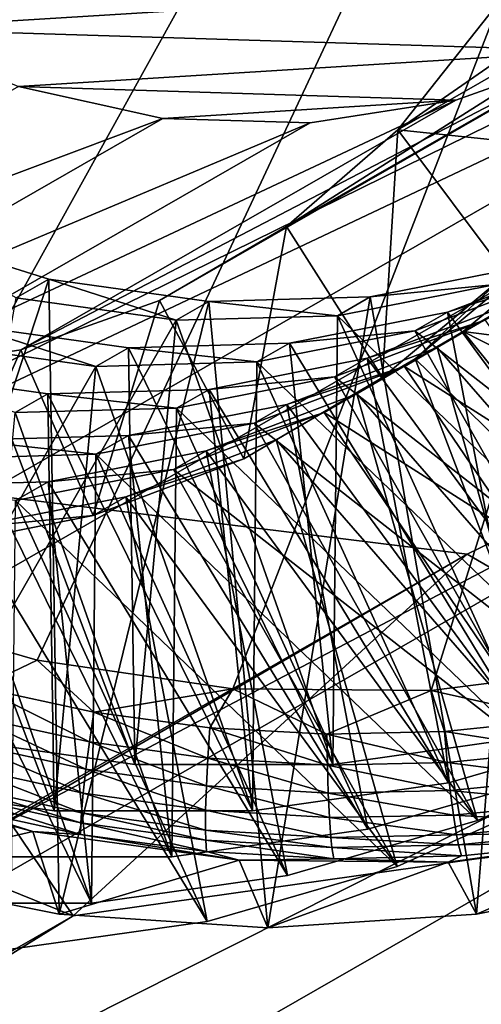
# Model space of a CAD drawing. Units: inches. Extents: x -11 to 14.7, y -14 to 11.6.
# Drawn here: x 9.6 to 9.7, y 10.1 to 10.4 of the extents above; entities that cross this region are included whole.
import ezdxf

# ---------------------------------------------------------------- set-up
doc = ezdxf.new("R2010")
doc.units = ezdxf.units.IN
doc.header["$MEASUREMENT"] = 0
doc.layers.add('SEAT-GLIDE', color=5, linetype='Continuous')
doc.layers.add('SEAT-LEG', color=5, linetype='Continuous')

msp = doc.modelspace()

# ---------------------------------------------------------------- linework, layer by layer
at = {"layer": 'SEAT-GLIDE'}
for points in [[(9.9132, 10.77692, -0.01184), (9.46779, 10.32242, 0.03632), (9.4436, 10.35797, 0.03651)], [(9.9132, 10.77692, -0.01184), (9.4967, 10.29057, 0.03566), (9.46779, 10.32242, 0.03632)], [(9.5298, 10.26297, 0.03455), (9.4967, 10.29057, 0.03566), (9.9132, 10.77692, -0.01184)], [(9.9132, 10.77692, -0.01184), (9.56648, 10.24017, 0.03301), (9.5298, 10.26297, 0.03455)], [(9.9132, 10.77692, -0.01184), (9.60604, 10.22258, 0.03106), (9.56648, 10.24017, 0.03301)], [(9.64775, 10.21053, 0.02875), (9.60604, 10.22258, 0.03106), (9.9132, 10.77692, -0.01184)], [(9.9132, 10.77692, -0.01184), (9.69083, 10.20424, 0.02611), (9.64775, 10.21053, 0.02875)], [(9.9132, 10.77692, -0.01184), (9.73449, 10.20383, 0.0232), (9.69083, 10.20424, 0.02611)], [(9.7779, 10.20932, 0.02007), (9.73449, 10.20383, 0.0232), (9.9132, 10.77692, -0.01184)], [(9.74722, 10.35257, 1.07439), (9.84295, 10.40749, 0.29476), (9.7271, 10.32716, 1.07013)], [(9.7271, 10.32716, 1.07013), (9.84295, 10.40749, 0.29476), (9.82282, 10.38209, 0.2905)], [(9.7271, 10.32716, 1.07013), (9.82282, 10.38209, 0.2905), (9.70263, 10.30594, 1.06563)], [(9.70263, 10.30594, 1.06563), (9.82282, 10.38209, 0.2905), (9.79836, 10.36087, 0.286)], [(9.79836, 10.36087, 0.286), (9.58646, 10.36743, 0.26045), (9.61367, 10.34941, 0.26252)], [(9.79836, 10.36087, 0.286), (9.61367, 10.34941, 0.26252), (9.7704, 10.34456, 0.28142)], [(9.70263, 10.30594, 1.06563), (9.79836, 10.36087, 0.286), (9.67467, 10.28963, 1.06105)], [(9.67467, 10.28963, 1.06105), (9.79836, 10.36087, 0.286), (9.7704, 10.34456, 0.28142)], [(9.77407, 10.32226, 1.07555), (9.74722, 10.35257, 1.07439), (9.7271, 10.32716, 1.07013)], [(9.7704, 10.34456, 0.28142), (9.61367, 10.34941, 0.26252), (9.64366, 10.3367, 0.26531)], [(9.7704, 10.34456, 0.28142), (9.64366, 10.3367, 0.26531), (9.73988, 10.33372, 0.27691)], [(9.67467, 10.28963, 1.06105), (9.7704, 10.34456, 0.28142), (9.64416, 10.27879, 1.05654)], [(9.64416, 10.27879, 1.05654), (9.7704, 10.34456, 0.28142), (9.73988, 10.33372, 0.27691)], [(9.54793, 10.28177, 1.04494), (9.67542, 10.32972, 0.26871), (9.64366, 10.3367, 0.26531)], [(9.73988, 10.33372, 0.27691), (9.64366, 10.3367, 0.26531), (9.67542, 10.32972, 0.26871)], [(9.64416, 10.27879, 1.05654), (9.73988, 10.33372, 0.27691), (9.61213, 10.27379, 1.05226)], [(9.61213, 10.27379, 1.05226), (9.73988, 10.33372, 0.27691), (9.70786, 10.32872, 0.27263)], [(9.73988, 10.33372, 0.27691), (9.67542, 10.32972, 0.26871), (9.70786, 10.32872, 0.27263)], [(9.57969, 10.27479, 1.04834), (9.67542, 10.32972, 0.26871), (9.54793, 10.28177, 1.04494)], [(9.57969, 10.27479, 1.04834), (9.70786, 10.32872, 0.27263), (9.67542, 10.32972, 0.26871)], [(9.61213, 10.27379, 1.05226), (9.70786, 10.32872, 0.27263), (9.57969, 10.27479, 1.04834)], [(9.72378, 10.27268, 1.06589), (9.7271, 10.32716, 1.07013), (9.70263, 10.30594, 1.06563)], [(9.75099, 10.29536, 1.07082), (9.7271, 10.32716, 1.07013), (9.72378, 10.27268, 1.06589)], [(9.77407, 10.32226, 1.07555), (9.7271, 10.32716, 1.07013), (9.75099, 10.29536, 1.07082)], [(9.61636, 10.30499, 0.25972), (9.60742, 10.16369, 0.24867), (9.65033, 10.29434, 0.26314)], [(9.65033, 10.29434, 0.26314), (9.64315, 10.29022, 0.32161), (9.61636, 10.30499, 0.25972)], [(9.6932, 10.25484, 1.06087), (9.70263, 10.30594, 1.06563), (9.67467, 10.28963, 1.06105)], [(9.72378, 10.27268, 1.06589), (9.70263, 10.30594, 1.06563), (9.6932, 10.25484, 1.06087)], [(9.74867, 10.28696, 0.86318), (9.7687, 10.30552, 0.92659), (9.74149, 10.28284, 0.92166)], [(9.86551, 10.26691, 0.93576), (9.74149, 10.28284, 0.92166), (9.7687, 10.30552, 0.92659)], [(9.73096, 10.2768, 1.00741), (9.80343, 10.20616, 0.92386), (9.75817, 10.29948, 1.01235)], [(9.75817, 10.29948, 1.01235), (9.75099, 10.29536, 1.07082), (9.73096, 10.2768, 1.00741)], [(9.73808, 10.2871, 0.42053), (9.79779, 10.20575, 0.33465), (9.77121, 10.29961, 0.42548)], [(9.77121, 10.29961, 0.42548), (9.76403, 10.29549, 0.48395), (9.73808, 10.2871, 0.42053)], [(9.721, 10.29042, 0.27154), (9.74442, 10.15467, 0.26486), (9.75579, 10.29726, 0.2763)], [(9.75579, 10.29726, 0.2763), (9.74861, 10.29314, 0.33477), (9.721, 10.29042, 0.27154)], [(9.73579, 10.27929, 0.71394), (9.80206, 10.20326, 0.62924), (9.76638, 10.29712, 0.71895)], [(9.76638, 10.29712, 0.71895), (9.7592, 10.293, 0.77742), (9.73579, 10.27929, 0.71394)], [(9.75579, 10.29726, 0.2763), (9.74442, 10.15467, 0.26486), (9.78947, 10.16369, 0.27102)], [(9.65033, 10.29434, 0.26314), (9.60742, 10.16369, 0.24867), (9.65262, 10.15467, 0.25358)], [(9.65033, 10.29434, 0.26314), (9.67835, 10.28532, 0.32559), (9.64315, 10.29022, 0.32161)], [(9.65033, 10.29434, 0.26314), (9.65262, 10.15467, 0.25358), (9.68553, 10.28944, 0.26712)], [(9.68553, 10.28944, 0.26712), (9.67835, 10.28532, 0.32559), (9.65033, 10.29434, 0.26314)], [(9.73096, 10.2768, 1.00741), (9.75099, 10.29536, 1.07082), (9.72378, 10.27268, 1.06589)], [(9.73808, 10.2871, 0.42053), (9.76403, 10.29549, 0.48395), (9.7309, 10.28298, 0.479)], [(9.81977, 10.21342, 0.48501), (9.7309, 10.28298, 0.479), (9.76403, 10.29549, 0.48395)], [(9.721, 10.29042, 0.27154), (9.74861, 10.29314, 0.33477), (9.71383, 10.2863, 0.33002)], [(9.79779, 10.20575, 0.33465), (9.71383, 10.2863, 0.33002), (9.74861, 10.29314, 0.33477)], [(9.73579, 10.27929, 0.71394), (9.7592, 10.293, 0.77742), (9.72861, 10.27516, 0.77241)], [(9.82114, 10.21632, 0.77963), (9.72861, 10.27516, 0.77241), (9.7592, 10.293, 0.77742)], [(9.62598, 10.19367, 0.3127), (9.64315, 10.29022, 0.32161), (9.67835, 10.28532, 0.32559)], [(9.66006, 10.24233, 1.05592), (9.67467, 10.28963, 1.06105), (9.64416, 10.27879, 1.05654)], [(9.68553, 10.28944, 0.26712), (9.65262, 10.15467, 0.25358), (9.69855, 10.15165, 0.25901)], [(9.6932, 10.25484, 1.06087), (9.67467, 10.28963, 1.06105), (9.66006, 10.24233, 1.05592)], [(9.68553, 10.28944, 0.26712), (9.71383, 10.2863, 0.33002), (9.67835, 10.28532, 0.32559)], [(9.68553, 10.28944, 0.26712), (9.69855, 10.15165, 0.25901), (9.721, 10.29042, 0.27154)], [(9.721, 10.29042, 0.27154), (9.71383, 10.2863, 0.33002), (9.68553, 10.28944, 0.26712)], [(9.721, 10.29042, 0.27154), (9.69855, 10.15165, 0.25901), (9.74442, 10.15467, 0.26486)], [(9.72037, 10.27694, 0.56476), (9.78008, 10.19559, 0.47888), (9.7535, 10.28944, 0.56971)], [(9.7535, 10.28944, 0.56971), (9.74632, 10.28533, 0.62818), (9.72037, 10.27694, 0.56476)], [(9.7033, 10.28026, 0.41577), (9.75597, 10.19367, 0.32866), (9.73808, 10.2871, 0.42053)], [(9.73808, 10.2871, 0.42053), (9.7309, 10.28298, 0.479), (9.7033, 10.28026, 0.41577)], [(9.71808, 10.26912, 0.85817), (9.78435, 10.1931, 0.77347), (9.74867, 10.28696, 0.86318)], [(9.74867, 10.28696, 0.86318), (9.74149, 10.28284, 0.92166), (9.71808, 10.26912, 0.85817)], [(9.73808, 10.2871, 0.42053), (9.75597, 10.19367, 0.32866), (9.79779, 10.20575, 0.33465)], [(9.62598, 10.19367, 0.3127), (9.67835, 10.28532, 0.32559), (9.66922, 10.18757, 0.31758)], [(9.66922, 10.18757, 0.31758), (9.67835, 10.28532, 0.32559), (9.71283, 10.18757, 0.32294)], [(9.71283, 10.18757, 0.32294), (9.67835, 10.28532, 0.32559), (9.71383, 10.2863, 0.33002)], [(9.71283, 10.18757, 0.32294), (9.71383, 10.2863, 0.33002), (9.75597, 10.19367, 0.32866)], [(9.72037, 10.27694, 0.56476), (9.74632, 10.28533, 0.62818), (9.71319, 10.27282, 0.62323)], [(9.80206, 10.20326, 0.62924), (9.71319, 10.27282, 0.62323), (9.74632, 10.28533, 0.62818)], [(9.75597, 10.19367, 0.32866), (9.71383, 10.2863, 0.33002), (9.79779, 10.20575, 0.33465)], [(9.63262, 10.28417, 0.40737), (9.66064, 10.27515, 0.46982), (9.62544, 10.28006, 0.46584)], [(9.63262, 10.28417, 0.40737), (9.62598, 10.19367, 0.3127), (9.66922, 10.18757, 0.31758)], [(9.63262, 10.28417, 0.40737), (9.66922, 10.18757, 0.31758), (9.66782, 10.27927, 0.41135)], [(9.66782, 10.27927, 0.41135), (9.66064, 10.27515, 0.46982), (9.63262, 10.28417, 0.40737)], [(9.7033, 10.28026, 0.41577), (9.7309, 10.28298, 0.479), (9.69612, 10.27614, 0.47425)], [(9.78008, 10.19559, 0.47888), (9.69612, 10.27614, 0.47425), (9.7309, 10.28298, 0.479)], [(9.71808, 10.26912, 0.85817), (9.74149, 10.28284, 0.92166), (9.7109, 10.265, 0.91664)], [(9.80343, 10.20616, 0.92386), (9.7109, 10.265, 0.91664), (9.74149, 10.28284, 0.92166)], [(9.78008, 10.19559, 0.47888), (9.7309, 10.28298, 0.479), (9.81977, 10.21342, 0.48501)], [(9.80343, 10.20616, 0.92386), (9.74149, 10.28284, 0.92166), (9.8366, 10.23434, 0.92992)], [(9.8366, 10.23434, 0.92992), (9.74149, 10.28284, 0.92166), (9.86551, 10.26691, 0.93576)], [(9.60827, 10.18351, 0.45693), (9.62544, 10.28006, 0.46584), (9.66064, 10.27515, 0.46982)], [(9.62528, 10.23549, 1.05117), (9.64416, 10.27879, 1.05654), (9.61213, 10.27379, 1.05226)], [(9.66006, 10.24233, 1.05592), (9.64416, 10.27879, 1.05654), (9.62528, 10.23549, 1.05117)], [(9.66782, 10.27927, 0.41135), (9.69612, 10.27614, 0.47425), (9.66064, 10.27515, 0.46982)], [(9.66782, 10.27927, 0.41135), (9.71283, 10.18757, 0.32294), (9.7033, 10.28026, 0.41577)], [(9.7033, 10.28026, 0.41577), (9.69612, 10.27614, 0.47425), (9.66782, 10.27927, 0.41135)], [(9.66782, 10.27927, 0.41135), (9.66922, 10.18757, 0.31758), (9.71283, 10.18757, 0.32294)], [(9.70266, 10.26677, 0.70899), (9.76237, 10.18543, 0.62311), (9.73579, 10.27929, 0.71394)], [(9.73579, 10.27929, 0.71394), (9.72861, 10.27516, 0.77241), (9.70266, 10.26677, 0.70899)], [(9.7033, 10.28026, 0.41577), (9.71283, 10.18757, 0.32294), (9.75597, 10.19367, 0.32866)], [(9.73579, 10.27929, 0.71394), (9.76237, 10.18543, 0.62311), (9.80206, 10.20326, 0.62924)], [(9.69512, 10.1774, 0.46717), (9.66064, 10.27515, 0.46982), (9.69612, 10.27614, 0.47425)], [(9.68559, 10.2701, 0.56001), (9.73826, 10.18351, 0.4729), (9.72037, 10.27694, 0.56476)], [(9.72037, 10.27694, 0.56476), (9.71319, 10.27282, 0.62323), (9.68559, 10.2701, 0.56001)], [(9.69512, 10.1774, 0.46717), (9.69612, 10.27614, 0.47425), (9.73826, 10.18351, 0.4729)], [(9.73826, 10.18351, 0.4729), (9.69612, 10.27614, 0.47425), (9.78008, 10.19559, 0.47888)], [(9.70037, 10.25896, 1.0024), (9.76664, 10.18293, 0.9177), (9.73096, 10.2768, 1.00741)], [(9.73096, 10.2768, 1.00741), (9.72378, 10.27268, 1.06589), (9.70037, 10.25896, 1.0024)], [(9.72037, 10.27694, 0.56476), (9.73826, 10.18351, 0.4729), (9.78008, 10.19559, 0.47888)], [(9.73096, 10.2768, 1.00741), (9.76664, 10.18293, 0.9177), (9.80343, 10.20616, 0.92386)], [(9.60827, 10.18351, 0.45693), (9.66064, 10.27515, 0.46982), (9.65151, 10.17741, 0.46181)], [(9.61491, 10.27401, 0.5516), (9.60827, 10.18351, 0.45693), (9.65151, 10.17741, 0.46181)], [(9.61491, 10.27401, 0.5516), (9.65151, 10.17741, 0.46181), (9.65011, 10.26911, 0.55558)], [(9.65011, 10.26911, 0.55558), (9.64293, 10.26499, 0.61405), (9.61491, 10.27401, 0.5516)], [(9.65151, 10.17741, 0.46181), (9.66064, 10.27515, 0.46982), (9.69512, 10.1774, 0.46717)], [(9.70266, 10.26677, 0.70899), (9.72861, 10.27516, 0.77241), (9.69548, 10.26265, 0.76746)], [(9.78435, 10.1931, 0.77347), (9.69548, 10.26265, 0.76746), (9.72861, 10.27516, 0.77241)], [(9.78435, 10.1931, 0.77347), (9.72861, 10.27516, 0.77241), (9.82114, 10.21632, 0.77963)], [(9.68559, 10.2701, 0.56001), (9.71319, 10.27282, 0.62323), (9.67841, 10.26597, 0.61848)], [(9.76237, 10.18543, 0.62311), (9.67841, 10.26597, 0.61848), (9.71319, 10.27282, 0.62323)], [(9.70037, 10.25896, 1.0024), (9.72378, 10.27268, 1.06589), (9.6932, 10.25484, 1.06087)], [(9.76237, 10.18543, 0.62311), (9.71319, 10.27282, 0.62323), (9.80206, 10.20326, 0.62924)], [(9.65011, 10.26911, 0.55558), (9.69512, 10.1774, 0.46717), (9.68559, 10.2701, 0.56001)], [(9.68559, 10.2701, 0.56001), (9.67841, 10.26597, 0.61848), (9.65011, 10.26911, 0.55558)], [(9.68559, 10.2701, 0.56001), (9.69512, 10.1774, 0.46717), (9.73826, 10.18351, 0.4729)], [(9.65011, 10.26911, 0.55558), (9.67841, 10.26597, 0.61848), (9.64293, 10.26499, 0.61405)], [(9.65011, 10.26911, 0.55558), (9.65151, 10.17741, 0.46181), (9.69512, 10.1774, 0.46717)], [(9.68495, 10.25661, 0.85322), (9.74466, 10.17527, 0.76734), (9.71808, 10.26912, 0.85817)], [(9.71808, 10.26912, 0.85817), (9.7109, 10.265, 0.91664), (9.68495, 10.25661, 0.85322)], [(9.71808, 10.26912, 0.85817), (9.74466, 10.17527, 0.76734), (9.78435, 10.1931, 0.77347)], [(9.67741, 10.16725, 0.6114), (9.64293, 10.26499, 0.61405), (9.67841, 10.26597, 0.61848)], [(9.66788, 10.25993, 0.70424), (9.72055, 10.17334, 0.61713), (9.70266, 10.26677, 0.70899)], [(9.70266, 10.26677, 0.70899), (9.69548, 10.26265, 0.76746), (9.66788, 10.25993, 0.70424)], [(9.67741, 10.16725, 0.6114), (9.67841, 10.26597, 0.61848), (9.72055, 10.17334, 0.61713)], [(9.72055, 10.17334, 0.61713), (9.67841, 10.26597, 0.61848), (9.76237, 10.18543, 0.62311)], [(9.70266, 10.26677, 0.70899), (9.72055, 10.17334, 0.61713), (9.76237, 10.18543, 0.62311)], [(9.6338, 10.16725, 0.60605), (9.64293, 10.26499, 0.61405), (9.67741, 10.16725, 0.6114)], [(9.68495, 10.25661, 0.85322), (9.7109, 10.265, 0.91664), (9.67777, 10.25249, 0.91169)], [(9.76664, 10.18293, 0.9177), (9.67777, 10.25249, 0.91169), (9.7109, 10.265, 0.91664)], [(9.76664, 10.18293, 0.9177), (9.7109, 10.265, 0.91664), (9.80343, 10.20616, 0.92386)], [(9.66788, 10.25993, 0.70424), (9.69548, 10.26265, 0.76746), (9.6607, 10.25582, 0.76271)], [(9.74466, 10.17527, 0.76734), (9.6607, 10.25582, 0.76271), (9.69548, 10.26265, 0.76746)], [(9.74466, 10.17527, 0.76734), (9.69548, 10.26265, 0.76746), (9.78435, 10.1931, 0.77347)], [(9.6324, 10.25895, 0.69981), (9.6607, 10.25582, 0.76271), (9.62522, 10.25483, 0.75828)], [(9.6324, 10.25895, 0.69981), (9.67741, 10.16725, 0.6114), (9.66788, 10.25993, 0.70424)], [(9.66788, 10.25993, 0.70424), (9.6607, 10.25582, 0.76271), (9.6324, 10.25895, 0.69981)], [(9.6324, 10.25895, 0.69981), (9.6338, 10.16725, 0.60605), (9.67741, 10.16725, 0.6114)], [(9.66724, 10.24645, 0.99745), (9.72695, 10.16511, 0.91158), (9.70037, 10.25896, 1.0024)], [(9.70037, 10.25896, 1.0024), (9.6932, 10.25484, 1.06087), (9.66724, 10.24645, 0.99745)], [(9.66788, 10.25993, 0.70424), (9.67741, 10.16725, 0.6114), (9.72055, 10.17334, 0.61713)], [(9.70037, 10.25896, 1.0024), (9.72695, 10.16511, 0.91158), (9.76664, 10.18293, 0.9177)], [(9.61609, 10.15708, 0.75028), (9.62522, 10.25483, 0.75828), (9.6597, 10.15708, 0.75563)], [(9.6597, 10.15708, 0.75563), (9.62522, 10.25483, 0.75828), (9.6607, 10.25582, 0.76271)], [(9.65017, 10.24977, 0.84847), (9.70284, 10.16318, 0.76136), (9.68495, 10.25661, 0.85322)], [(9.68495, 10.25661, 0.85322), (9.67777, 10.25249, 0.91169), (9.65017, 10.24977, 0.84847)], [(9.6597, 10.15708, 0.75563), (9.6607, 10.25582, 0.76271), (9.70284, 10.16318, 0.76136)], [(9.66724, 10.24645, 0.99745), (9.6932, 10.25484, 1.06087), (9.66006, 10.24233, 1.05592)], [(9.70284, 10.16318, 0.76136), (9.6607, 10.25582, 0.76271), (9.74466, 10.17527, 0.76734)], [(9.68495, 10.25661, 0.85322), (9.70284, 10.16318, 0.76136), (9.74466, 10.17527, 0.76734)], [(9.65017, 10.24977, 0.84847), (9.67777, 10.25249, 0.91169), (9.64299, 10.24565, 0.90694)], [(9.72695, 10.16511, 0.91158), (9.64299, 10.24565, 0.90694), (9.67777, 10.25249, 0.91169)], [(9.72695, 10.16511, 0.91158), (9.67777, 10.25249, 0.91169), (9.76664, 10.18293, 0.9177)], [(9.61469, 10.24879, 0.84404), (9.6597, 10.15708, 0.75563), (9.65017, 10.24977, 0.84847)], [(9.65017, 10.24977, 0.84847), (9.64299, 10.24565, 0.90694), (9.61469, 10.24879, 0.84404)], [(9.61469, 10.24879, 0.84404), (9.61609, 10.15708, 0.75028), (9.6597, 10.15708, 0.75563)], [(9.65017, 10.24977, 0.84847), (9.6597, 10.15708, 0.75563), (9.70284, 10.16318, 0.76136)], [(9.63246, 10.23961, 0.9927), (9.68513, 10.15302, 0.90559), (9.66724, 10.24645, 0.99745)], [(9.66724, 10.24645, 0.99745), (9.66006, 10.24233, 1.05592), (9.63246, 10.23961, 0.9927)], [(9.66724, 10.24645, 0.99745), (9.68513, 10.15302, 0.90559), (9.72695, 10.16511, 0.91158)], [(9.64199, 10.14692, 0.89986), (9.64299, 10.24565, 0.90694), (9.68513, 10.15302, 0.90559)], [(9.68513, 10.15302, 0.90559), (9.64299, 10.24565, 0.90694), (9.72695, 10.16511, 0.91158)], [(9.63246, 10.23961, 0.9927), (9.66006, 10.24233, 1.05592), (9.62528, 10.23549, 1.05117)], [(9.63246, 10.23961, 0.9927), (9.64199, 10.14692, 0.89986), (9.68513, 10.15302, 0.90559)], [(9.63512, 10.20451, 0.03086), (9.60604, 10.22258, 0.03106), (9.64775, 10.21053, 0.02875)], [(9.63512, 10.20451, 0.03086), (9.64775, 10.21053, 0.02875), (9.66025, 10.19909, 0.02941)], [(9.66025, 10.19909, 0.02941), (9.64775, 10.21053, 0.02875), (9.69083, 10.20424, 0.02611)], [(9.7631, 10.19748, 0.02267), (9.73449, 10.20383, 0.0232), (9.7779, 10.20932, 0.02007)], [(9.63512, 10.20451, 0.03086), (9.65928, 10.19254, 0.03198), (9.63365, 10.19812, 0.03342)], [(9.66025, 10.19909, 0.02941), (9.65928, 10.19254, 0.03198), (9.63512, 10.20451, 0.03086)], [(9.66025, 10.19909, 0.02941), (9.69083, 10.20424, 0.02611), (9.68577, 10.19565, 0.02786)], [(9.68577, 10.19565, 0.02786), (9.69083, 10.20424, 0.02611), (9.71153, 10.19423, 0.02621)], [(9.69083, 10.20424, 0.02611), (9.73449, 10.20383, 0.0232), (9.71153, 10.19423, 0.02621)], [(9.71153, 10.19423, 0.02621), (9.73449, 10.20383, 0.0232), (9.73736, 10.19485, 0.02448)], [(9.73736, 10.19485, 0.02448), (9.73449, 10.20383, 0.0232), (9.7631, 10.19748, 0.02267)], [(9.65928, 10.19254, 0.03198), (9.66025, 10.19909, 0.02941), (9.68532, 10.18897, 0.03044)], [(9.68532, 10.18897, 0.03044), (9.66025, 10.19909, 0.02941), (9.68577, 10.19565, 0.02786)], [(9.63238, 10.19225, 0.03711), (9.63365, 10.19812, 0.03342), (9.65849, 10.18654, 0.0357)], [(9.65928, 10.19254, 0.03198), (9.65849, 10.18654, 0.0357), (9.63365, 10.19812, 0.03342)], [(9.7631, 10.19748, 0.02267), (9.76427, 10.19067, 0.02528), (9.73736, 10.19485, 0.02448)], [(9.68532, 10.18897, 0.03044), (9.68577, 10.19565, 0.02786), (9.71162, 10.18746, 0.0288)], [(9.68577, 10.19565, 0.02786), (9.71153, 10.19423, 0.02621), (9.71162, 10.18746, 0.0288)], [(9.71153, 10.19423, 0.02621), (9.73736, 10.19485, 0.02448), (9.73799, 10.18804, 0.02708)], [(9.71162, 10.18746, 0.0288), (9.71153, 10.19423, 0.02621), (9.73799, 10.18804, 0.02708)], [(9.73799, 10.18804, 0.02708), (9.73736, 10.19485, 0.02448), (9.76427, 10.19067, 0.02528)], [(9.63135, 10.18711, 0.04181), (9.63238, 10.19225, 0.03711), (9.65788, 10.18128, 0.04045)], [(9.65788, 10.18128, 0.04045), (9.63238, 10.19225, 0.03711), (9.65849, 10.18654, 0.0357)], [(9.68501, 10.18286, 0.03419), (9.65849, 10.18654, 0.0357), (9.65928, 10.19254, 0.03198)], [(9.68532, 10.18897, 0.03044), (9.68501, 10.18286, 0.03419), (9.65928, 10.19254, 0.03198)], [(9.73799, 10.18804, 0.02708), (9.76427, 10.19067, 0.02528), (9.76544, 10.18448, 0.02915)], [(9.68532, 10.18897, 0.03044), (9.71179, 10.18129, 0.03259), (9.68501, 10.18286, 0.03419)], [(9.71162, 10.18746, 0.0288), (9.71179, 10.18129, 0.03259), (9.68532, 10.18897, 0.03044)], [(9.71162, 10.18746, 0.0288), (9.73799, 10.18804, 0.02708), (9.73866, 10.18184, 0.03091)], [(9.71179, 10.18129, 0.03259), (9.71162, 10.18746, 0.0288), (9.73866, 10.18184, 0.03091)], [(9.73866, 10.18184, 0.03091), (9.73799, 10.18804, 0.02708), (9.76544, 10.18448, 0.02915)], [(9.63059, 10.18284, 0.04736), (9.63135, 10.18711, 0.04181), (9.65748, 10.17694, 0.04606)], [(9.65748, 10.17694, 0.04606), (9.63135, 10.18711, 0.04181), (9.65788, 10.18128, 0.04045)], [(9.65788, 10.18128, 0.04045), (9.65849, 10.18654, 0.0357), (9.68483, 10.17753, 0.03899)], [(9.68483, 10.17753, 0.03899), (9.65849, 10.18654, 0.0357), (9.68501, 10.18286, 0.03419)], [(9.64677, 10.17282, 0.06406), (9.60257, 10.1848, 0.06578), (9.62999, 10.17812, 0.05782)], [(9.60742, 10.16369, 0.24867), (9.60257, 10.1848, 0.06578), (9.64677, 10.17282, 0.06406)], [(9.76657, 10.17912, 0.03413), (9.73866, 10.18184, 0.03091), (9.76544, 10.18448, 0.02915)], [(9.63026, 10.18066, 0.05126), (9.63059, 10.18284, 0.04736), (9.65734, 10.17473, 0.05)], [(9.65734, 10.17473, 0.05), (9.63059, 10.18284, 0.04736), (9.65748, 10.17694, 0.04606)], [(9.65748, 10.17694, 0.04606), (9.65788, 10.18128, 0.04045), (9.68479, 10.17315, 0.04467)], [(9.68479, 10.17315, 0.04467), (9.65788, 10.18128, 0.04045), (9.68483, 10.17753, 0.03899)], [(9.68483, 10.17753, 0.03899), (9.68501, 10.18286, 0.03419), (9.71205, 10.17592, 0.03745)], [(9.71205, 10.17592, 0.03745), (9.68501, 10.18286, 0.03419), (9.71179, 10.18129, 0.03259)], [(9.73935, 10.17646, 0.03582), (9.71179, 10.18129, 0.03259), (9.73866, 10.18184, 0.03091)], [(9.71205, 10.17592, 0.03745), (9.71179, 10.18129, 0.03259), (9.73935, 10.17646, 0.03582)], [(9.73935, 10.17646, 0.03582), (9.73866, 10.18184, 0.03091), (9.76657, 10.17912, 0.03413)], [(9.6573, 10.17219, 0.05664), (9.62999, 10.17812, 0.05782), (9.63026, 10.18066, 0.05126)], [(9.65734, 10.17473, 0.05), (9.6573, 10.17219, 0.05664), (9.63026, 10.18066, 0.05126)], [(9.76763, 10.17479, 0.04003), (9.73935, 10.17646, 0.03582), (9.76657, 10.17912, 0.03413)], [(9.6573, 10.17219, 0.05664), (9.64677, 10.17282, 0.06406), (9.62999, 10.17812, 0.05782)], [(9.65734, 10.17473, 0.05), (9.65748, 10.17694, 0.04606), (9.68484, 10.17093, 0.04866)], [(9.68484, 10.17093, 0.04866), (9.65748, 10.17694, 0.04606), (9.68479, 10.17315, 0.04467)], [(9.68479, 10.17315, 0.04467), (9.68483, 10.17753, 0.03899), (9.71237, 10.17153, 0.0432)], [(9.71237, 10.17153, 0.0432), (9.68483, 10.17753, 0.03899), (9.71205, 10.17592, 0.03745)], [(9.68504, 10.16841, 0.05537), (9.6573, 10.17219, 0.05664), (9.65734, 10.17473, 0.05)], [(9.68504, 10.16841, 0.05537), (9.65734, 10.17473, 0.05), (9.68484, 10.17093, 0.04866)], [(9.74004, 10.17209, 0.04164), (9.71205, 10.17592, 0.03745), (9.73935, 10.17646, 0.03582)], [(9.71237, 10.17153, 0.0432), (9.71205, 10.17592, 0.03745), (9.74004, 10.17209, 0.04164)], [(9.74004, 10.17209, 0.04164), (9.73935, 10.17646, 0.03582), (9.76763, 10.17479, 0.04003)], [(9.76823, 10.17265, 0.04417), (9.74004, 10.17209, 0.04164), (9.76763, 10.17479, 0.04003)], [(9.60742, 10.16369, 0.24867), (9.64677, 10.17282, 0.06406), (9.65262, 10.15467, 0.25358)], [(9.69224, 10.16656, 0.06212), (9.64677, 10.17282, 0.06406), (9.6573, 10.17219, 0.05664)], [(9.65262, 10.15467, 0.25358), (9.64677, 10.17282, 0.06406), (9.69224, 10.16656, 0.06212)], [(9.68504, 10.16841, 0.05537), (9.69224, 10.16656, 0.06212), (9.6573, 10.17219, 0.05664)], [(9.68484, 10.17093, 0.04866), (9.68479, 10.17315, 0.04467), (9.71261, 10.16932, 0.04723)], [(9.71261, 10.16932, 0.04723), (9.68479, 10.17315, 0.04467), (9.71237, 10.17153, 0.0432)], [(9.74047, 10.1699, 0.04573), (9.74004, 10.17209, 0.04164), (9.76823, 10.17265, 0.04417)], [(9.76823, 10.17265, 0.04417), (9.76907, 10.17032, 0.05114), (9.74047, 10.1699, 0.04573)], [(9.68504, 10.16841, 0.05537), (9.68484, 10.17093, 0.04866), (9.71303, 10.16684, 0.05403)], [(9.71303, 10.16684, 0.05403), (9.68484, 10.17093, 0.04866), (9.71261, 10.16932, 0.04723)], [(9.74047, 10.1699, 0.04573), (9.71237, 10.17153, 0.0432), (9.74004, 10.17209, 0.04164)], [(9.71261, 10.16932, 0.04723), (9.71237, 10.17153, 0.0432), (9.74047, 10.1699, 0.04573)], [(9.784, 10.17152, 0.05771), (9.73823, 10.16612, 0.05999), (9.76907, 10.17032, 0.05114)], [(9.74442, 10.15467, 0.26486), (9.73823, 10.16612, 0.05999), (9.784, 10.17152, 0.05771)], [(9.76907, 10.17032, 0.05114), (9.73823, 10.16612, 0.05999), (9.7411, 10.16748, 0.05261)], [(9.76907, 10.17032, 0.05114), (9.7411, 10.16748, 0.05261), (9.74047, 10.1699, 0.04573)], [(9.74442, 10.15467, 0.26486), (9.784, 10.17152, 0.05771), (9.78947, 10.16369, 0.27102)], [(9.71303, 10.16684, 0.05403), (9.69224, 10.16656, 0.06212), (9.68504, 10.16841, 0.05537)], [(9.74047, 10.1699, 0.04573), (9.7411, 10.16748, 0.05261), (9.71261, 10.16932, 0.04723)], [(9.71303, 10.16684, 0.05403), (9.71261, 10.16932, 0.04723), (9.7411, 10.16748, 0.05261)], [(9.65262, 10.15467, 0.25358), (9.69224, 10.16656, 0.06212), (9.69855, 10.15165, 0.25901)], [(9.71303, 10.16684, 0.05403), (9.73823, 10.16612, 0.05999), (9.69224, 10.16656, 0.06212)], [(9.69855, 10.15165, 0.25901), (9.69224, 10.16656, 0.06212), (9.73823, 10.16612, 0.05999)], [(9.69855, 10.15165, 0.25901), (9.73823, 10.16612, 0.05999), (9.74442, 10.15467, 0.26486)], [(9.7411, 10.16748, 0.05261), (9.73823, 10.16612, 0.05999), (9.71303, 10.16684, 0.05403)]]:
    msp.add_3dface(points, dxfattribs=at)
at = {"layer": 'SEAT-LEG'}
for points in [[(9.55534, 10.83049, 0.28925), (7.63125, 9.72646, 15.95978), (9.7354, 10.85595, 0.31315)], [(9.7354, 10.85595, 0.31315), (7.63125, 9.72646, 15.95978), (7.8113, 9.75193, 15.98369)], [(9.7354, 10.85595, 0.31315), (7.8113, 9.75193, 15.98369), (9.90478, 10.78741, 0.32912)], [(9.90478, 10.78741, 0.32912), (7.8113, 9.75193, 15.98369), (7.98068, 9.68339, 15.99966)], [(9.90478, 10.78741, 0.32912), (7.98068, 9.68339, 15.99966), (10.01809, 10.64323, 0.33288)], [(9.72654, 10.77799, 0.30657), (7.94446, 9.61253, 15.99022), (7.80245, 9.67396, 15.97711)], [(9.72654, 10.77799, 0.30657), (7.80245, 9.67396, 15.97711), (9.57468, 10.75278, 0.28615)], [(9.86856, 10.71655, 0.31968), (7.94446, 9.61253, 15.99022), (9.72654, 10.77799, 0.30657)], [(9.86856, 10.71655, 0.31968), (9.95564, 10.58799, 0.32132), (7.94446, 9.61253, 15.99022)], [(10.01809, 10.64323, 0.33288), (7.98068, 9.68339, 15.99966), (8.09399, 9.53921, 16.00341)], [(10.01809, 10.64323, 0.33288), (8.09399, 9.53921, 16.00341), (10.04497, 10.46204, 0.32341)], [(7.94446, 9.61253, 15.99022), (9.95564, 10.58799, 0.32132), (8.03154, 9.48397, 15.99185)], [(8.03154, 9.48397, 15.99185), (9.95564, 10.58799, 0.32132), (9.96014, 10.43312, 0.31096)], [(10.04497, 10.46204, 0.32341), (8.09399, 9.53921, 16.00341), (8.12087, 9.35802, 15.99395)], [(10.04497, 10.46204, 0.32341), (8.12087, 9.35802, 15.99395), (9.97822, 10.29239, 0.30326)], [(8.03154, 9.48397, 15.99185), (9.96014, 10.43312, 0.31096), (8.03604, 9.3291, 15.98149)], [(8.03604, 9.3291, 15.98149), (9.96014, 10.43312, 0.31096), (9.88063, 10.3011, 0.29189)], [(8.03604, 9.3291, 15.98149), (9.88063, 10.3011, 0.29189), (7.95653, 9.19708, 15.96243)], [(7.95653, 9.19708, 15.96243), (9.88063, 10.3011, 0.29189), (9.74235, 10.23386, 0.27018)], [(9.83572, 10.17975, 0.27783), (9.74235, 10.23386, 0.27018), (9.88063, 10.3011, 0.29189)], [(9.97822, 10.29239, 0.30326), (8.12087, 9.35802, 15.99395), (8.05412, 9.18837, 15.9738)], [(9.97822, 10.29239, 0.30326), (8.05412, 9.18837, 15.9738), (9.83572, 10.17975, 0.27783)], [(7.81825, 9.12984, 15.94071), (9.74235, 10.23386, 0.27018), (9.58921, 10.25274, 0.25271)], [(9.48629, 10.22282, 0.23796), (9.58921, 10.25274, 0.25271), (9.65566, 10.15428, 0.25393)], [(9.65566, 10.15428, 0.25393), (9.58921, 10.25274, 0.25271), (9.74235, 10.23386, 0.27018)], [(7.95653, 9.19708, 15.96243), (9.74235, 10.23386, 0.27018), (7.81825, 9.12984, 15.94071)], [(9.65566, 10.15428, 0.25393), (9.74235, 10.23386, 0.27018), (9.83572, 10.17975, 0.27783)], [(9.65566, 10.15428, 0.25393), (7.73156, 9.05026, 15.92446), (9.48629, 10.22282, 0.23796)], [(9.83572, 10.17975, 0.27783), (8.05412, 9.18837, 15.9738), (7.91162, 9.07573, 15.94836)], [(9.83572, 10.17975, 0.27783), (7.91162, 9.07573, 15.94836), (9.65566, 10.15428, 0.25393)], [(9.65566, 10.15428, 0.25393), (7.91162, 9.07573, 15.94836), (7.73156, 9.05026, 15.92446)]]:
    msp.add_3dface(points, dxfattribs=at)

doc.saveas('drawing.dxf')
